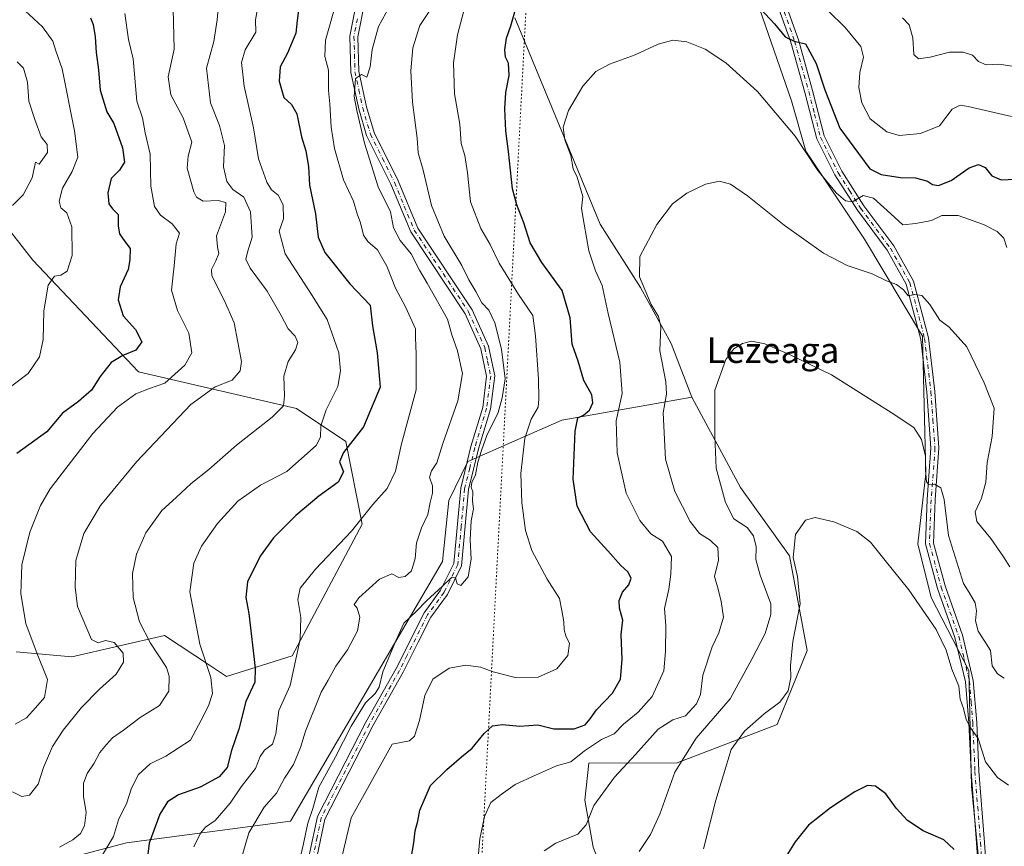
# Model space of a CAD drawing. Units: metres. Extents: x 604176 to 607634, y 4719962 to 4722327.
# Drawn here: x 605102 to 605411, y 4720675 to 4720935 of the extents above; entities that cross this region are included whole.
import ezdxf
from ezdxf.enums import TextEntityAlignment as Align

# ---------------------------------------------------------------- set-up
doc = ezdxf.new("R2010")
doc.units = ezdxf.units.M
doc.header["$MEASUREMENT"] = 0
doc.linetypes.add('DGN Style 4', pattern=[2.638475, 1.318413, -0.659207, 0.001648, -0.659207])
doc.linetypes.add('DGN Style 5', pattern=[1.153612, 0.494405, -0.659207])
for name, color, linetype, lineweight in [('Camino Cxs', 7, 'Continuous', 0), ('Camino eje', 30, 'DGN Style 4', 13), ('Cultivos herbáceos CxS', 92, 'Continuous', 0), ('Curva de nivel maestra', 30, 'Continuous', 30), ('Curva de nivel normal', 30, 'Continuous', 0), ('Matorral CxS', 135, 'Continuous', 0), ('Texto cartográfico', 7, 'Continuous', 0), ('Vía pecuaria eje', 92, 'DGN Style 5', 0)]:
    doc.layers.add(name, color=color, linetype=linetype, lineweight=lineweight)
doc.styles.add('Style-Arial', font='txt')

# ---------------------------------------------------------------- blocks, each defined once
blk = doc.blocks.new('*U17')
at = {"layer": 'Cultivos herbáceos CxS', "color": 92, "linetype": 'Continuous', "lineweight": 0}
for points in [[(605282.1883, 4720675.1035, 588.6346), (605279.5747, 4720689.8271, 591.8597), (605280.8667, 4720701.4609, 594.5448), (605308.5991, 4720701.5153, 586.2423), (605339.9633, 4720713.6193, 578.6647), (605349.3181, 4720736.7285, 578.829), (605343.8155, 4720766.4405, 580.5982), (605328.4093, 4720787.8999, 583.2746), (605313.1833, 4720816.2101, 587.5946), (605306.7245, 4720833.0137, 589.4295), (605297.0466, 4720850.6261, 591.034), (605284.3915, 4720870.4357, 594.0488), (605257.6353, 4720935.1311, 600.3646)], [(605323.5105, 4720969.5459, 603.3042), (605344.4587, 4720909.1245, 596.3693), (605348.959, 4720893.3089, 595.147), (605367.3455, 4720865.7287, 592.7046), (605385.5471, 4720835.3155, 588.6489), (605386.5757, 4720792.2455, 584.6071), (605384.0405, 4720770.2723, 582.5905), (605388.2659, 4720753.3699, 581.2448), (605400.097, 4720730.5507, 580.8064), (605400.9418, 4720694.2093, 578.9148), (605406.0115, 4720641.8103, 573.0724)]]:
    blk.add_polyline3d(points, dxfattribs=at)

msp = doc.modelspace()

# ---------------------------------------------------------------- linework, layer by layer
at = {"layer": 'Camino Cxs', "color": 7, "linetype": 'Continuous', "lineweight": 0}
for points in [[(605404.59, 4720646.36, 573.42), (605402.45, 4720676.44, 576.75), (605400.75, 4720698.79, 579.33), (605400.03, 4720714.09, 579.85), (605399, 4720726.99, 580.5), (605395.69, 4720740.87, 581.05), (605390.22, 4720756.27, 582.18), (605386.46, 4720770.19, 583.42), (605387, 4720784.14, 584.43), (605388.2, 4720800.28, 585.65), (605386.92, 4720817.75, 586.91), (605384.97, 4720834.33, 588.58), (605380.41, 4720851.63, 590.35), (605374.4, 4720862.26, 592), (605365.11, 4720874.79, 594.34), (605358.04, 4720885.88, 596.13), (605352.36, 4720897.25, 597.25), (605348.62, 4720911.76, 598.57), (605344.21, 4720927.49, 599.85), (605338.19, 4720944.49, 602.47)], [(605404.59, 4720646.36, 573.42), (605402.45, 4720676.44, 576.75), (605400.75, 4720698.79, 579.33), (605400.03, 4720714.09, 579.85), (605399, 4720726.99, 580.5), (605395.69, 4720740.87, 581.05), (605390.22, 4720756.27, 582.18), (605386.46, 4720770.19, 583.42), (605387, 4720784.14, 584.43), (605388.2, 4720800.28, 585.65), (605386.92, 4720817.75, 586.91), (605384.97, 4720834.33, 588.58), (605380.41, 4720851.63, 590.35), (605374.4, 4720862.26, 592), (605365.11, 4720874.79, 594.34), (605358.04, 4720885.88, 596.13), (605352.36, 4720897.25, 597.25), (605348.62, 4720911.76, 598.57), (605344.21, 4720927.49, 599.85), (605338.19, 4720944.49, 602.47)], [(605340.58, 4720945.24, 602.81), (605346.6, 4720928.24, 600.21), (605351.04, 4720912.41, 598.86), (605354.71, 4720898.13, 597.8), (605360.22, 4720887.12, 596.5), (605367.17, 4720876.21, 594.66), (605376.5, 4720863.62, 592.22), (605382.74, 4720852.58, 590.45), (605387.43, 4720834.8, 588.81), (605389.41, 4720817.98, 587.28), (605390.7, 4720800.28, 585.91), (605389.49, 4720784, 584.82), (605388.97, 4720770.47, 583.94), (605392.6, 4720757.02, 582.51), (605398.09, 4720741.58, 581.59), (605401.47, 4720727.38, 580.84), (605402.53, 4720714.25, 580.18), (605403.25, 4720698.94, 579.49), (605404.94, 4720676.62, 576.94), (605407.08, 4720646.55, 573.52)], [(605340.58, 4720945.24, 602.81), (605346.6, 4720928.24, 600.21), (605351.04, 4720912.41, 598.86), (605354.71, 4720898.13, 597.8), (605360.22, 4720887.12, 596.5), (605367.17, 4720876.21, 594.66), (605376.5, 4720863.62, 592.22), (605382.74, 4720852.58, 590.45), (605387.43, 4720834.8, 588.81), (605389.41, 4720817.98, 587.28), (605390.7, 4720800.28, 585.91), (605389.49, 4720784, 584.82), (605388.97, 4720770.47, 583.94), (605392.6, 4720757.02, 582.51), (605398.09, 4720741.58, 581.59), (605401.47, 4720727.38, 580.84), (605402.53, 4720714.25, 580.18), (605403.25, 4720698.94, 579.49), (605404.94, 4720676.62, 576.94), (605407.08, 4720646.55, 573.52)], [(605193.19, 4720672.57, 608.64), (605195.74, 4720684.72, 608.96), (605210.95, 4720714.3, 608.75), (605220.42, 4720731.14, 608.93), (605229.21, 4720748.57, 609.86), (605234.39, 4720755.67, 610.69), (605238.53, 4720764.04, 610.99), (605240.68, 4720787.7, 611.07), (605243.9, 4720800.71, 610.82), (605247.59, 4720813.01, 611.6), (605248.83, 4720822.75, 611.8), (605247.03, 4720831.36, 611.57), (605242.06, 4720842.35, 611.89), (605225, 4720868.03, 613.15), (605218.79, 4720882.98, 613.42), (605211.18, 4720898.26, 614.94), (605208.74, 4720906.66, 615.42), (605206.27, 4720918.05, 615.89), (605205.95, 4720929.38, 616.83), (605208.11, 4720940.56, 617.82)], [(605193.19, 4720672.57, 608.64), (605195.74, 4720684.72, 608.96), (605210.95, 4720714.3, 608.75), (605220.42, 4720731.14, 608.93), (605229.21, 4720748.57, 609.86), (605234.39, 4720755.67, 610.69), (605238.53, 4720764.04, 610.99), (605240.68, 4720787.7, 611.07), (605243.9, 4720800.71, 610.82), (605247.59, 4720813.01, 611.6), (605248.83, 4720822.75, 611.8), (605247.03, 4720831.36, 611.57), (605242.06, 4720842.35, 611.89), (605225, 4720868.03, 613.15), (605218.79, 4720882.98, 613.42), (605211.18, 4720898.26, 614.94), (605208.74, 4720906.66, 615.42), (605206.27, 4720918.05, 615.89), (605205.95, 4720929.38, 616.83), (605208.11, 4720940.56, 617.82)], [(605210.59, 4720940.24, 617.48), (605208.46, 4720929.18, 616.07), (605208.77, 4720918.35, 615.19), (605211.16, 4720907.27, 614.59), (605213.51, 4720899.18, 614.05), (605221.07, 4720884.02, 612.91), (605227.21, 4720869.21, 612.25), (605244.25, 4720843.56, 611.07), (605249.42, 4720832.15, 610.82), (605251.36, 4720822.85, 610.84), (605250.04, 4720812.49, 610.8), (605246.31, 4720800.05, 610.14), (605243.16, 4720787.28, 610.12), (605240.98, 4720763.35, 610.39), (605236.54, 4720754.37, 609.97), (605231.35, 4720747.26, 608.97), (605227.38, 4720739.39, 608.2), (605222.62, 4720729.96, 608.1), (605213.15, 4720713.12, 607.82), (605198.12, 4720683.87, 608.04), (605195.7, 4720672.36, 607.9)], [(605210.59, 4720940.24, 617.48), (605208.46, 4720929.18, 616.07), (605208.77, 4720918.35, 615.19), (605211.16, 4720907.27, 614.59), (605213.51, 4720899.18, 614.05), (605221.07, 4720884.02, 612.91), (605227.21, 4720869.21, 612.25), (605244.25, 4720843.56, 611.07), (605249.42, 4720832.15, 610.82), (605251.36, 4720822.85, 610.84), (605250.04, 4720812.49, 610.8), (605246.31, 4720800.05, 610.14), (605243.16, 4720787.28, 610.12), (605240.98, 4720763.35, 610.39), (605236.54, 4720754.37, 609.97), (605231.35, 4720747.26, 608.97), (605227.38, 4720739.39, 608.2), (605222.62, 4720729.96, 608.1), (605213.15, 4720713.12, 607.82), (605198.12, 4720683.87, 608.04), (605195.7, 4720672.36, 607.9)]]:
    msp.add_polyline3d(points, dxfattribs=at)
at = {"layer": 'Camino eje', "color": 30, "linetype": 'DGN Style 4', "lineweight": 13}
for points in [[(605339.39, 4720944.87, 602.63), (605345.41, 4720927.87, 600.03), (605349.83, 4720912.09, 598.72), (605351.67, 4720904.95, 597.99), (605353.54, 4720897.69, 597.52), (605356.38, 4720892.01, 596.81), (605359.13, 4720886.5, 596.31), (605362.67, 4720880.96, 595.57), (605366.14, 4720875.5, 594.51), (605375.45, 4720862.94, 592.08), (605381.58, 4720852.11, 590.38), (605386.2, 4720834.57, 588.7), (605388.17, 4720817.87, 587.09), (605388.81, 4720809.13, 586.35), (605389.45, 4720800.28, 585.78), (605388.25, 4720784.07, 584.65), (605387.72, 4720770.33, 583.68), (605391.41, 4720756.65, 582.34), (605394.15, 4720748.95, 581.82), (605396.89, 4720741.23, 581.24), (605398.55, 4720734.29, 581.06), (605400.24, 4720727.19, 580.67), (605400.77, 4720720.62, 580.28), (605401.28, 4720714.17, 580.01), (605402, 4720698.87, 579.34), (605402.85, 4720687.69, 578.07), (605403.7, 4720676.53, 576.85), (605405.84, 4720646.46, 573.47)], [(605208.29, 4720934.87, 616.82), (605207.21, 4720929.28, 616.32), (605207.37, 4720923.62, 615.72), (605207.52, 4720918.2, 615.31), (605208.76, 4720912.51, 615.05), (605209.95, 4720906.97, 614.99), (605212.35, 4720898.72, 614.31), (605216.15, 4720891.08, 614.03), (605219.93, 4720883.5, 613.16), (605223, 4720876.1, 612.79), (605226.11, 4720868.62, 612.68), (605243.16, 4720842.96, 611.43), (605245.64, 4720837.46, 611.45), (605248.23, 4720831.76, 611.13), (605249.13, 4720827.45, 611.35), (605250.1, 4720822.8, 611.32), (605248.82, 4720812.75, 611.19), (605245.11, 4720800.38, 610.48), (605243.53, 4720794, 610.28), (605241.92, 4720787.49, 610.53), (605240.85, 4720775.66, 610.94), (605239.76, 4720763.7, 610.68), (605235.47, 4720755.02, 610.3), (605230.28, 4720747.92, 609.39), (605223.9, 4720735.27, 608.51), (605221.52, 4720730.55, 608.49), (605212.05, 4720713.71, 608.22), (605204.54, 4720699.09, 608.31), (605196.93, 4720684.3, 608.39), (605195.66, 4720678.22, 608.3), (605194.45, 4720672.47, 608.27)]]:
    msp.add_polyline3d(points, dxfattribs=at)
at = {"layer": 'Cultivos herbáceos CxS', "color": 92, "linetype": 'Continuous', "lineweight": 0}
for points in [[(605406.01, 4720641.81, 573.07), (605400.94, 4720694.21, 578.91), (605400.1, 4720730.55, 580.81), (605388.27, 4720753.37, 581.24), (605384.04, 4720770.27, 582.59), (605386.58, 4720792.25, 584.61), (605385.55, 4720835.32, 588.65), (605367.35, 4720865.73, 592.7), (605348.96, 4720893.31, 595.15), (605344.46, 4720909.12, 596.37), (605323.51, 4720969.55, 603.3)], [(605257.64, 4720935.13, 600.36), (605284.39, 4720870.44, 594.05), (605297.05, 4720850.63, 591.03), (605306.72, 4720833.01, 589.43), (605313.18, 4720816.21, 587.59)], [(605313.18, 4720816.21, 587.59), (605328.41, 4720787.9, 583.27), (605343.82, 4720766.44, 580.6), (605349.32, 4720736.73, 578.83), (605339.96, 4720713.62, 578.66), (605308.6, 4720701.52, 586.24), (605280.87, 4720701.46, 594.54), (605279.57, 4720689.83, 591.86), (605282.19, 4720675.1, 588.63), (605286.03, 4720665.27, 586.46), (605283.84, 4720652.54, 584.62), (605287.33, 4720638.12, 584.06), (605311.35, 4720626.13, 579.25), (605340.29, 4720617.44, 575.07)]]:
    msp.add_polyline3d(points, dxfattribs=at)
at = {"layer": 'Curva de nivel maestra', "color": 30, "linetype": 'Continuous', "lineweight": 30, "flags": 128}
for points, elevation in [([(605328.82, 4720944.3), (605339.13, 4720933.28), (605342.41, 4720929.23), (605345.25, 4720927.8), (605348.88, 4720927.04), (605352.2, 4720920.8), (605354.95, 4720912.57), (605359.58, 4720900.54), (605365.44, 4720892.61), (605369, 4720887.84), (605372.58, 4720885.99), (605378.64, 4720885.07), (605383.29, 4720884.94), (605387.14, 4720883.96), (605388.72, 4720882.89), (605390.52, 4720882.54), (605394.56, 4720884.14), (605400.13, 4720888.14), (605403.14, 4720889.13), (605405.18, 4720888.18), (605407.23, 4720885.62), (605410.2, 4720884.34), (605414.61, 4720884.54)], 600), ([(605190.09, 4720939.94), (605189.36, 4720934.26), (605188.96, 4720930.36), (605186.37, 4720924.1), (605184.1, 4720919.73), (605183.79, 4720915.32), (605185.16, 4720910.2), (605187.64, 4720907.99), (605189.26, 4720905.02), (605190.7, 4720897.81), (605192.06, 4720893.48), (605192.96, 4720888.53), (605193.26, 4720882.69), (605195.18, 4720873.7), (605196, 4720866.37), (605198.08, 4720861.54), (605205.9, 4720851.73), (605212.31, 4720845.1), (605213.07, 4720838.58), (605214.5, 4720830.1), (605215.4, 4720819.38), (605210.16, 4720806.94), (605203.92, 4720798.88), (605202.64, 4720795.92), (605203.92, 4720792.79), (605202.28, 4720789.51), (605196.21, 4720785.12), (605188.98, 4720779.06), (605181.96, 4720772.06), (605177.78, 4720766.34), (605173.77, 4720758.27), (605173.26, 4720753.35), (605174.22, 4720748.37), (605176.18, 4720731.21), (605176.13, 4720726.85), (605173.27, 4720720.76), (605171.12, 4720712.15), (605168.8, 4720705.42), (605167.46, 4720700.07), (605164.9, 4720697.12), (605158.97, 4720693.96), (605152.12, 4720691.53), (605148.67, 4720689.35), (605146.34, 4720685.45), (605142.92, 4720676.39), (605142.05, 4720668.63)], 625), ([(605225.11, 4720671.7), (605225.98, 4720676.5), (605226.44, 4720680.23), (605227.26, 4720683.23), (605227.84, 4720686.73), (605231.21, 4720694.4), (605236.34, 4720699.5), (605240.9, 4720703.48), (605244.3, 4720706.17), (605248.04, 4720710.73), (605250.68, 4720713.16), (605253.79, 4720713.62), (605259.22, 4720713.03), (605264.89, 4720713.47), (605269.89, 4720712.27), (605276.32, 4720712.22), (605279.68, 4720713.5), (605281.33, 4720715.4), (605283.23, 4720718.15), (605288.34, 4720723.39), (605290.84, 4720727.81), (605291.37, 4720733.96), (605291.01, 4720741.79), (605291.49, 4720746.34), (605290.54, 4720750.05), (605290.34, 4720752.48), (605291.44, 4720755.04), (605293.4, 4720757.35), (605294.15, 4720759.44), (605293.09, 4720761.46), (605290.88, 4720763.44), (605286.87, 4720768.04), (605281.4, 4720774.01), (605277.18, 4720782.02), (605276.01, 4720790.51), (605276.64, 4720805.54), (605277.47, 4720809.75), (605279.22, 4720810.57), (605281.07, 4720812.14), (605282.15, 4720814.41), (605281.8, 4720816.96), (605279.32, 4720821.48), (605277.57, 4720827.49), (605275.66, 4720832.85), (605274.99, 4720841.13), (605272.49, 4720849.68), (605266.13, 4720858.47), (605262.5, 4720864.63), (605260.51, 4720870.85), (605258.34, 4720876.56), (605256.9, 4720881.48), (605255.73, 4720893.23), (605254.86, 4720899.71), (605254.58, 4720906.61), (605254.89, 4720911.69), (605255.94, 4720917.03), (605255.65, 4720920.93), (605254.79, 4720922.85), (605254.58, 4720925.06), (605255.1, 4720928.75), (605256.42, 4720932.66), (605258.46, 4720940)], 600), ([(605124.62, 4720935.18), (605125.37, 4720933.04), (605126.08, 4720929.17), (605126.32, 4720924.26), (605127.09, 4720918.87), (605127.6, 4720912.46), (605129.73, 4720905.69), (605131.93, 4720902.03), (605134.65, 4720894.42), (605135.22, 4720889.9), (605133.7, 4720887.42), (605131.01, 4720884.79), (605130, 4720880.24), (605130.35, 4720876.82), (605131.48, 4720875.27), (605133.26, 4720873.43), (605133.2, 4720869.85), (605133.7, 4720867.44), (605135.32, 4720865.02), (605136.97, 4720862.84), (605136.88, 4720859.3), (605136.35, 4720856.27), (605133.84, 4720850.78), (605133.28, 4720846.7), (605134.84, 4720841.68), (605138.7, 4720837.38), (605140.64, 4720833.6), (605138.79, 4720830.91), (605134.69, 4720829.3), (605131.1, 4720827.06), (605127.58, 4720822.68), (605124.92, 4720818.37), (605120.84, 4720814.85), (605115.79, 4720811.19), (605110.91, 4720805.38), (605101.42, 4720798.58)], 650), ([(605395.49, 4720674.34), (605392.19, 4720677.41), (605385.78, 4720680.27), (605380.86, 4720683.47), (605377.27, 4720687.32), (605374.05, 4720691.86), (605370.76, 4720694.29), (605368.24, 4720694.4), (605364.26, 4720692.46), (605356.64, 4720687.42), (605349.79, 4720681.97), (605345.63, 4720676.8), (605341.42, 4720670.08)], 575)]:
    msp.add_lwpolyline(points, dxfattribs=dict(at, elevation=elevation))
at = {"layer": 'Curva de nivel normal', "color": 30, "linetype": 'Continuous', "lineweight": 0, "flags": 128}
for points, elevation in [([(605100.35, 4720942.4), (605104.12, 4720937.31), (605109.51, 4720932.27), (605112.78, 4720927.83), (605113.71, 4720924.84), (605115.73, 4720919.19), (605119.59, 4720899.7), (605120.57, 4720891.44), (605118.84, 4720886.96), (605115.79, 4720881.7), (605114.7, 4720877.7), (605115.29, 4720875.56), (605117.15, 4720874.05), (605118.68, 4720869.66), (605118.86, 4720860.62), (605117.25, 4720855.76), (605115.25, 4720854.51), (605113.25, 4720854.14), (605111.3, 4720851.32), (605109.9, 4720843.23), (605109.72, 4720834.34), (605108.59, 4720828.9), (605105.02, 4720823.68), (605099.51, 4720819.4)], 655), ([(605164.92, 4720941.55), (605164.26, 4720934.55), (605163.24, 4720927.7), (605161, 4720919.34), (605162.17, 4720908.5), (605165.07, 4720901.36), (605166.61, 4720895.13), (605166.31, 4720888.43), (605167.37, 4720883.8), (605169.23, 4720881.35), (605172.68, 4720878.94), (605174.78, 4720874.35), (605175.25, 4720866.37), (605173.78, 4720861.7), (605173.28, 4720859.44), (605174.69, 4720856.67), (605179.95, 4720849.4), (605184.41, 4720841.85), (605186.59, 4720837.65), (605188.8, 4720835.31), (605189.65, 4720833.36), (605188.85, 4720831.05), (605186.52, 4720827.38), (605185.24, 4720822.78), (605185.46, 4720816.67), (605185.06, 4720813.45), (605181.6, 4720809.93), (605170.33, 4720801.15), (605161.72, 4720793.53), (605156.16, 4720789.12), (605151.39, 4720784.75), (605146.94, 4720780.63), (605141.97, 4720773.65), (605138.96, 4720767.02), (605137.72, 4720760.96), (605137.9, 4720753.39), (605139.96, 4720745.72), (605143.43, 4720739.06), (605148.44, 4720731.4), (605149.22, 4720728.76), (605149.12, 4720724.07), (605146.2, 4720719.49), (605140.14, 4720715.77), (605134.92, 4720711.83), (605131.43, 4720709.4), (605129.64, 4720707.34), (605127.46, 4720704.81), (605125.68, 4720701.46), (605123.52, 4720698.25), (605122.36, 4720695.2), (605122.34, 4720691.12), (605123.19, 4720685.95), (605122.72, 4720681.79), (605121.48, 4720679.41), (605118.98, 4720677.41), (605114.85, 4720675.08)], 635), ([(605201.92, 4720941.06), (605198.26, 4720928.16), (605198.02, 4720923.06), (605199.25, 4720918.69), (605199.18, 4720912.36), (605199.59, 4720908.14), (605200.01, 4720900.82), (605201.08, 4720894.14), (605203.88, 4720884.37), (605207.05, 4720877.7), (605208.2, 4720873.7), (605209.29, 4720870.88), (605210.25, 4720867.04), (605211.56, 4720865.03), (605214.63, 4720862.43), (605217.51, 4720857.32), (605220.23, 4720850.37), (605223.37, 4720844.51), (605226.54, 4720837.64), (605226.48, 4720834.9), (605226.7, 4720829.66), (605226.73, 4720818.55), (605222.08, 4720801.56), (605220.26, 4720792.96), (605217.62, 4720787.6), (605213.15, 4720782.59), (605206.42, 4720774.23), (605195.13, 4720762.33), (605190.31, 4720756.36), (605189.56, 4720752.77), (605190.59, 4720747.14), (605190.32, 4720740.33), (605187.23, 4720725.82), (605183.64, 4720718), (605182.68, 4720710.67), (605181.63, 4720707.38), (605179.12, 4720705.48), (605177.82, 4720703.56), (605176.32, 4720699.82), (605171.86, 4720693.99), (605168.39, 4720688.95), (605163.71, 4720683.52), (605160.65, 4720681.36), (605159.04, 4720679.47), (605157.02, 4720675.18)], 620), ([(605150.52, 4720937.96), (605150.82, 4720925.36), (605148.95, 4720916.6), (605149.76, 4720910.99), (605153.61, 4720903.76), (605156.35, 4720896.2), (605155.23, 4720891.72), (605154.94, 4720888.01), (605157.01, 4720880.57), (605157.81, 4720878.94), (605159.88, 4720877.65), (605164.57, 4720877.88), (605166.99, 4720877.26), (605166.87, 4720874.36), (605164.1, 4720866.78), (605164.4, 4720863.33), (605164.82, 4720861.21), (605163.91, 4720858.95), (605162.56, 4720856.24), (605162.59, 4720854.2), (605166.59, 4720846.41), (605169.6, 4720839.49), (605171.97, 4720827.34), (605171.56, 4720824.51), (605168.96, 4720821.49), (605163.68, 4720819.47), (605156.09, 4720813.92), (605139.12, 4720796.05), (605127.74, 4720782.22), (605122.43, 4720773.48), (605120.02, 4720765.04), (605119.74, 4720756.65), (605120.47, 4720750.61), (605124.88, 4720740.27), (605126.96, 4720739.23), (605129.27, 4720739.91), (605132, 4720739.27), (605134.8, 4720735.96), (605134.94, 4720733.11), (605132.57, 4720729.34), (605127.38, 4720724.63), (605121.78, 4720718.88), (605115.98, 4720711.78), (605112.65, 4720706.68), (605109.83, 4720700.06), (605108.19, 4720694.89), (605105.48, 4720691.38), (605103.04, 4720690.97), (605100.06, 4720692.43)], 640), ([(605177.19, 4720939.14), (605176.37, 4720934.5), (605176.38, 4720930.66), (605173.08, 4720925.15), (605171.9, 4720921.19), (605172.82, 4720913.77), (605175.73, 4720900.62), (605177.3, 4720890.91), (605179.84, 4720883.64), (605181.37, 4720881.17), (605183.46, 4720879.51), (605185.02, 4720876.48), (605185.08, 4720872.14), (605183.7, 4720868.27), (605185.6, 4720861.1), (605193.88, 4720848.38), (605198.84, 4720840.51), (605202.5, 4720830.06), (605203.03, 4720824.48), (605202.1, 4720819.53), (605198.54, 4720812.24), (605196.82, 4720807.26), (605196.76, 4720803.71), (605195.39, 4720801.05), (605186.18, 4720792.92), (605177.9, 4720788.58), (605170.74, 4720783.58), (605164.38, 4720776.59), (605159.39, 4720769.54), (605156.96, 4720764.18), (605155.75, 4720755.16), (605158.86, 4720738.74), (605162.28, 4720728.33), (605162.87, 4720723.33), (605161.57, 4720719.39), (605159.33, 4720714.95), (605155.91, 4720708.7), (605148.24, 4720703.62), (605143.24, 4720701.24), (605139.53, 4720697.8), (605137.29, 4720693.32), (605136.01, 4720689.02), (605133.33, 4720683.66), (605131.82, 4720678.42), (605128.03, 4720672.2)], 630), ([(605218.35, 4720938.72), (605214.9, 4720932.47), (605212.94, 4720925.19), (605212.34, 4720919.76), (605211.23, 4720916.59), (605209.54, 4720917.39), (605207.7, 4720916.16), (605207.23, 4720910.47), (605208.14, 4720906.13), (605210.46, 4720895.89), (605214.81, 4720882.13), (605218.66, 4720874.34), (605219.58, 4720869.27), (605221.67, 4720865.37), (605225.14, 4720861.15), (605227.73, 4720856.06), (605230.17, 4720851.99), (605236.53, 4720840.66), (605237.9, 4720835.71), (605239.71, 4720830.71), (605241.23, 4720823.65), (605239.83, 4720815.11), (605235.04, 4720801.65), (605233.25, 4720795.65), (605231.5, 4720793.13), (605230.9, 4720791.13), (605231.81, 4720788.42), (605231.88, 4720786.07), (605231.16, 4720783.19), (605230.38, 4720779.39), (605228.42, 4720775.26), (605226.79, 4720770.54), (605226.36, 4720765.59), (605225.22, 4720761.79), (605223.26, 4720759.97), (605221.23, 4720759.7), (605219.05, 4720760.79), (605215.19, 4720759.11), (605208.69, 4720753.3), (605207.27, 4720751.21), (605208.18, 4720750), (605209.02, 4720747.24), (605208.34, 4720742.95), (605205.17, 4720736.99), (605201.57, 4720731.84), (605199.15, 4720727.46), (605196.91, 4720723.73), (605191.98, 4720711.45), (605190.46, 4720706.41), (605188.21, 4720701.01), (605185.41, 4720696.79), (605182.9, 4720692.04), (605179.01, 4720687.63), (605174.27, 4720679.62), (605171.36, 4720669.86)], 615), ([(605189.74, 4720668.95), (605191.23, 4720675.79), (605192.71, 4720682.6), (605194.28, 4720687.21), (605196.18, 4720693.94), (605201.42, 4720703.4), (605206.38, 4720713.07), (605210.82, 4720720.4), (605213.91, 4720723.31), (605215.07, 4720725.23), (605216.23, 4720730.1), (605220.38, 4720739.82), (605222.82, 4720745.32), (605226.71, 4720748.98), (605229.98, 4720752.34), (605235.02, 4720756.94), (605237.85, 4720759.7), (605239.05, 4720759.59), (605239.53, 4720757.68), (605240.71, 4720757.16), (605242.98, 4720759.92), (605243.93, 4720765.39), (605243.67, 4720771.5), (605243.99, 4720777.48), (605244.67, 4720781.16), (605244.38, 4720783.64), (605244.47, 4720786.49), (605244, 4720788.04), (605244.2, 4720789.48), (605245.37, 4720791.82), (605246.08, 4720795.83), (605247.23, 4720799.49), (605248.84, 4720804.2), (605252.41, 4720811.38), (605253.69, 4720816), (605254.59, 4720822), (605253.51, 4720831.22), (605251.36, 4720839.56), (605249.49, 4720843.5), (605247.36, 4720845.77), (605245.48, 4720849.33), (605243.27, 4720853.01), (605241.01, 4720857.49), (605235.55, 4720866.7), (605231.48, 4720876.29), (605228.94, 4720887.41), (605227.39, 4720892.86), (605226.98, 4720897.45), (605225.59, 4720908.72), (605225.07, 4720918.53), (605225.71, 4720925.77), (605227.83, 4720932.78), (605231.89, 4720938.74)], 610), ([(605203.62, 4720672.8), (605206.33, 4720684.34), (605219.14, 4720707.4), (605224.61, 4720708.45), (605226.17, 4720709.97), (605227.78, 4720714.82), (605229.4, 4720722.64), (605231.91, 4720727.74), (605237.06, 4720731.19), (605242.25, 4720732.21), (605246.85, 4720731.6), (605250.82, 4720730.06), (605257.76, 4720728.36), (605264.99, 4720728.37), (605270.83, 4720731.01), (605274.3, 4720735.26), (605274.83, 4720739.01), (605273.7, 4720741.36), (605273.18, 4720743.31), (605273.08, 4720745.75), (605272.46, 4720749.29), (605271.72, 4720753.06), (605267.79, 4720759.12), (605263.02, 4720768.18), (605260.97, 4720774.39), (605259.82, 4720783.06), (605259.56, 4720792.29), (605260.77, 4720803.35), (605262.82, 4720809.29), (605265, 4720813.05), (605265.16, 4720815.71), (605265.1, 4720821.81), (605264.12, 4720835.42), (605263.29, 4720841.8), (605258.82, 4720848.37), (605252.79, 4720858.19), (605249.93, 4720864.11), (605247.02, 4720869.04), (605243.79, 4720877.45), (605242.84, 4720886.5), (605241.98, 4720891.94), (605240.88, 4720895.78), (605240.4, 4720901.8), (605238.73, 4720911.3), (605238.42, 4720921.03), (605239.64, 4720929.84), (605242.22, 4720939.29)], 605), ([(605135.32, 4720936.48), (605136.51, 4720928.31), (605137.97, 4720922.29), (605139.05, 4720908.97), (605140.84, 4720903.74), (605141.71, 4720899.08), (605143.24, 4720892.37), (605143.52, 4720882.32), (605144.65, 4720876.02), (605146.5, 4720873.24), (605150.19, 4720870.53), (605152.46, 4720867.59), (605151.43, 4720864.25), (605150.8, 4720857.35), (605149.96, 4720849.78), (605151.86, 4720843.33), (605155.42, 4720836.32), (605156.32, 4720830.16), (605154.14, 4720826.27), (605147.87, 4720820.63), (605143.11, 4720818.97), (605138.82, 4720817.27), (605133.03, 4720813.11), (605125.28, 4720804.8), (605111.93, 4720787.42), (605108.91, 4720782.23), (605105.57, 4720773.88), (605103.03, 4720763.6), (605102.69, 4720754.5), (605104.27, 4720745.25), (605107.81, 4720735.72), (605111.03, 4720727.73), (605110.11, 4720721.99), (605107.3, 4720718.77), (605104.45, 4720715.7), (605100.97, 4720713.71)], 645), ([(605355.97, 4720937.3), (605361.26, 4720932.11), (605366.17, 4720926.2), (605367, 4720922.76), (605365.86, 4720917.97), (605365.59, 4720913.28), (605366.51, 4720908.45), (605369.14, 4720903.45), (605374.39, 4720899.41), (605378.2, 4720898.3), (605384.87, 4720898.92), (605390.86, 4720901.26), (605394.86, 4720906.47), (605397.3, 4720907.74), (605399.86, 4720907.38), (605413.47, 4720904.24)], 605), ([(605379.25, 4720935.1), (605381.34, 4720932.95), (605382.52, 4720928.9), (605382.77, 4720923.66), (605384.26, 4720922.27), (605387.91, 4720922.8), (605394.03, 4720924.38), (605398.26, 4720924.43), (605401.26, 4720923.43), (605403.12, 4720921.41), (605405.49, 4720920.41), (605409.52, 4720920.66), (605415.86, 4720919.7)], 610), ([(605246.14, 4720672), (605246.66, 4720677.74), (605248.14, 4720684.74), (605250.16, 4720689.07), (605253.43, 4720691.67), (605257.73, 4720694.8), (605264.15, 4720697.66), (605270.7, 4720700.66), (605275.22, 4720701.92), (605279.54, 4720705.36), (605284.82, 4720708.88), (605288.86, 4720710.69), (605291.76, 4720713.66), (605296.31, 4720717.43), (605300.7, 4720722.4), (605304.37, 4720730.4), (605304.88, 4720736.42), (605305.06, 4720744.52), (605304.65, 4720749.94), (605305.94, 4720755.98), (605306.55, 4720760.73), (605306.76, 4720766.27), (605303.94, 4720771.04), (605300.29, 4720773.39), (605296.88, 4720777.5), (605292.63, 4720786.15), (605289.79, 4720798.77), (605289.45, 4720808.77), (605291.36, 4720817.31), (605290.6, 4720827.21), (605286.9, 4720842.45), (605285.01, 4720851.22), (605282.98, 4720855.79), (605280.88, 4720862.06), (605279.39, 4720870.45), (605278.6, 4720875.41), (605278.95, 4720879.12), (605277.22, 4720885.15), (605275.96, 4720887.8), (605275.21, 4720891.94), (605273.39, 4720896.86), (605272.83, 4720900.88), (605274.47, 4720906.11), (605278.98, 4720913.7), (605283.06, 4720918.34), (605287.32, 4720920.62), (605295.4, 4720923.53), (605302.63, 4720926.85), (605307.21, 4720928.09), (605311.57, 4720927.59), (605317.32, 4720925.32), (605323.89, 4720921.06), (605333.78, 4720912.02), (605345.57, 4720898.06), (605352.75, 4720887.25), (605358.42, 4720880.26), (605361.38, 4720877.79), (605363.58, 4720877.5), (605366.89, 4720879.45), (605370.16, 4720878.6), (605375.65, 4720873.73), (605379.39, 4720870.27), (605383.48, 4720870.65), (605388.32, 4720871.61), (605391.59, 4720873.15), (605396.67, 4720873.18), (605404.66, 4720870.3), (605408.95, 4720868.14), (605411.04, 4720866.08), (605412, 4720863.18)], 595), ([(605100.09, 4720876.29), (605103.5, 4720879.6), (605106.23, 4720884.96), (605107.34, 4720889.86), (605108.52, 4720889.24), (605111.03, 4720892.97), (605110.98, 4720895.4), (605109.05, 4720897.83), (605107.13, 4720903.24), (605105.23, 4720909), (605104.83, 4720914.94), (605103.57, 4720919.34), (605101.54, 4720921.37)], 660), ([(605412.96, 4720763.06), (605410.94, 4720766.16), (605406.94, 4720771.86), (605402.56, 4720777.19), (605402.08, 4720780.28), (605404.05, 4720784.49), (605405.44, 4720789.56), (605405.79, 4720795.76), (605407.35, 4720803.89), (605408.01, 4720812.75), (605404.85, 4720820.69), (605399.46, 4720831.98), (605393.93, 4720838.13), (605390.95, 4720840.4), (605387.86, 4720845.22), (605385.28, 4720848.09), (605383.13, 4720848.44), (605381.01, 4720848.02), (605379.58, 4720849.82), (605377.37, 4720851.54), (605374.21, 4720852.72), (605369.72, 4720854.89), (605361.94, 4720857.44), (605354.51, 4720861.35), (605342.11, 4720870.16), (605330.63, 4720879.33), (605325.27, 4720882.98), (605321.86, 4720883.91), (605317.44, 4720882.97), (605311.65, 4720880.22), (605307.11, 4720876.83), (605302.2, 4720870.37), (605296.92, 4720860.31), (605296.79, 4720853.9), (605300.44, 4720845.27), (605302.75, 4720841.48), (605303.43, 4720838.36), (605303.18, 4720830.71), (605305, 4720821.05), (605305.19, 4720817.14), (605304.19, 4720811.32), (605304.97, 4720796.82), (605307.8, 4720786.68), (605312.7, 4720777.22), (605315.59, 4720773.42), (605318.97, 4720771.4), (605321.33, 4720769.06), (605321.59, 4720765.1), (605320.31, 4720760.01), (605321.46, 4720755.98), (605322.36, 4720752.12), (605323.08, 4720747.27), (605321.65, 4720742.28), (605319.61, 4720737.91), (605316.66, 4720729.05), (605315.87, 4720722.94), (605314.68, 4720720.05), (605311.21, 4720716.26), (605307.22, 4720715.06), (605302.58, 4720712.07), (605295.5, 4720704.14), (605288.88, 4720697.03), (605282.4, 4720688.14), (605280.06, 4720682.07), (605277.41, 4720679.17), (605270.48, 4720676.36), (605266.89, 4720673.96)], 590), ([(605411.2, 4720728.07), (605409.05, 4720729.44), (605407.38, 4720731.93), (605406.88, 4720736.74), (605405.1, 4720739.63), (605403.02, 4720742.89), (605402.16, 4720746.12), (605402.47, 4720749.17), (605402.03, 4720751.72), (605400.12, 4720754.93), (605398.36, 4720757.76), (605396.31, 4720764.49), (605393.66, 4720772.79), (605392.3, 4720784.14), (605391.31, 4720787.83), (605389.27, 4720788.98), (605387.48, 4720788.8), (605386.82, 4720789.7), (605386.45, 4720793.32), (605386.51, 4720797.71), (605385.18, 4720802.98), (605382.84, 4720806.72), (605375.67, 4720811.44), (605357.02, 4720823.2), (605343.99, 4720829.5), (605336.09, 4720832.93), (605331.94, 4720833.76), (605329.12, 4720833.06), (605326.36, 4720831.36), (605323.86, 4720828.06), (605320.4, 4720818.36), (605320.38, 4720804.03), (605320.81, 4720793.96), (605322.53, 4720787.76), (605323.75, 4720783.22), (605326.34, 4720778.1), (605330.57, 4720775.32), (605332.57, 4720772.68), (605333.37, 4720769.28), (605333.29, 4720765.31), (605334.58, 4720760.37), (605337.94, 4720751.39), (605337.94, 4720748.08), (605336.19, 4720742.06), (605331.98, 4720734.06), (605325.21, 4720721.6), (605314.52, 4720709.32), (605307.86, 4720698.68), (605303.14, 4720685.5), (605300.2, 4720679.08), (605296.66, 4720673.74)], 585), ([(605412.48, 4720694.57), (605409.04, 4720696.94), (605405.28, 4720701.84), (605402.97, 4720709.19), (605400.56, 4720712.53), (605399.27, 4720715.18), (605398.43, 4720718.56), (605397.33, 4720721.47), (605396.98, 4720725.58), (605394.78, 4720730.92), (605392.99, 4720736.88), (605389.78, 4720743.4), (605381.29, 4720755.84), (605373.78, 4720764.97), (605369.18, 4720770.71), (605364.93, 4720774.12), (605357.69, 4720777.11), (605351.88, 4720778.5), (605348.87, 4720777.69), (605345.75, 4720773.15), (605344.92, 4720765.98), (605346.35, 4720760), (605347.19, 4720751.38), (605344.89, 4720739.62), (605344.12, 4720732.12), (605344.24, 4720728.3), (605343.38, 4720724.12), (605340.78, 4720720.62), (605335.9, 4720716.95), (605329.67, 4720711.44), (605325.56, 4720705.74), (605320.73, 4720689.87), (605316.83, 4720674.62)], 580)]:
    msp.add_lwpolyline(points, dxfattribs=dict(at, elevation=elevation))
at = {"layer": 'Matorral CxS', "color": 135, "linetype": 'Continuous', "lineweight": 0}
for points in [[(605406.01, 4720641.81, 573.07), (605400.94, 4720694.21, 578.91), (605400.1, 4720730.55, 580.81), (605388.27, 4720753.37, 581.24), (605384.04, 4720770.27, 582.59), (605386.58, 4720792.25, 584.61), (605385.55, 4720835.32, 588.65), (605367.35, 4720865.73, 592.7), (605348.96, 4720893.31, 595.15), (605344.46, 4720909.12, 596.37), (605323.51, 4720969.55, 603.3)], [(605406.01, 4720641.81, 573.07), (605400.94, 4720694.21, 578.91), (605400.1, 4720730.55, 580.81), (605388.27, 4720753.37, 581.24), (605384.04, 4720770.27, 582.59), (605386.58, 4720792.25, 584.61), (605385.55, 4720835.32, 588.65), (605367.35, 4720865.73, 592.7), (605348.96, 4720893.31, 595.15), (605344.46, 4720909.12, 596.37), (605323.51, 4720969.55, 603.3)], [(605257.64, 4720935.13, 600.36), (605284.39, 4720870.44, 594.05), (605297.05, 4720850.63, 591.03), (605306.72, 4720833.01, 589.43), (605313.18, 4720816.21, 587.59), (605299.07, 4720813.72, 592.54), (605272.43, 4720809.03, 602.23), (605242.92, 4720796.06, 611.2), (605236.93, 4720783.8, 613.08), (605234.97, 4720764.66, 612.76), (605187.28, 4720683.32, 612.16), (605135.84, 4720676.47, 628.54), (605106.17, 4720668.59, 636.22)], [(605257.64, 4720935.13, 600.36), (605284.39, 4720870.44, 594.05), (605297.05, 4720850.63, 591.03), (605306.72, 4720833.01, 589.43), (605313.18, 4720816.21, 587.59)], [(605101.3, 4720736.36, 646.63), (605118.67, 4720734.78, 642.44), (605147.8, 4720741.53, 633.29), (605161.86, 4720732.16, 629.97), (605167.18, 4720728.61, 628.43), (605187.85, 4720735.07, 621.08), (605209.82, 4720776.43, 620.41), (605204.65, 4720802.29, 627.25), (605189.15, 4720812.63, 634.43), (605139.59, 4720824.12, 648.25), (605106.47, 4720859.16, 657.14), (605089.64, 4720880.61, 662.93)], [(605089.64, 4720880.61, 662.93), (605106.47, 4720859.16, 657.14), (605139.59, 4720824.12, 648.25), (605189.15, 4720812.63, 634.43), (605204.65, 4720802.29, 627.25), (605209.82, 4720776.43, 620.41), (605187.85, 4720735.07, 621.08), (605167.18, 4720728.61, 628.43), (605161.86, 4720732.16, 629.97), (605147.8, 4720741.53, 633.29), (605118.67, 4720734.78, 642.44), (605101.3, 4720736.36, 646.63)], [(605089.64, 4720880.61, 662.93), (605106.47, 4720859.16, 657.14), (605139.59, 4720824.12, 648.25), (605189.15, 4720812.63, 634.43), (605204.65, 4720802.29, 627.25), (605209.82, 4720776.43, 620.41), (605187.85, 4720735.07, 621.08), (605167.18, 4720728.61, 628.43), (605161.86, 4720732.16, 629.97), (605147.8, 4720741.53, 633.29), (605118.67, 4720734.78, 642.44), (605101.3, 4720736.36, 646.63)], [(605106.17, 4720668.59, 636.22), (605135.84, 4720676.47, 628.54), (605187.28, 4720683.32, 612.16), (605234.97, 4720764.66, 612.76), (605236.93, 4720783.8, 613.08), (605242.92, 4720796.06, 611.2), (605272.43, 4720809.03, 602.23), (605299.07, 4720813.72, 592.54), (605313.18, 4720816.21, 587.59), (605328.41, 4720787.9, 583.27), (605343.82, 4720766.44, 580.6), (605349.32, 4720736.73, 578.83), (605339.96, 4720713.62, 578.66), (605308.6, 4720701.52, 586.24), (605280.87, 4720701.46, 594.54), (605279.57, 4720689.83, 591.86), (605282.19, 4720675.1, 588.63)], [(605106.17, 4720668.59, 636.22), (605135.84, 4720676.47, 628.54), (605187.28, 4720683.32, 612.16), (605234.97, 4720764.66, 612.76), (605236.93, 4720783.8, 613.08), (605242.92, 4720796.06, 611.2), (605272.43, 4720809.03, 602.23), (605299.07, 4720813.72, 592.54), (605313.18, 4720816.21, 587.59)], [(605313.18, 4720816.21, 587.59), (605328.41, 4720787.9, 583.27), (605343.82, 4720766.44, 580.6), (605349.32, 4720736.73, 578.83), (605339.96, 4720713.62, 578.66), (605308.6, 4720701.52, 586.24), (605280.87, 4720701.46, 594.54), (605279.57, 4720689.83, 591.86), (605282.19, 4720675.1, 588.63), (605286.03, 4720665.27, 586.46), (605283.84, 4720652.54, 584.62), (605287.33, 4720638.12, 584.06), (605311.35, 4720626.13, 579.25), (605340.29, 4720617.44, 575.07)]]:
    msp.add_polyline3d(points, dxfattribs=at)
at = {"layer": 'Vía pecuaria eje', "color": 92, "linetype": 'DGN Style 5', "lineweight": 0, "extrusion": (-0.000168952, -0.003245, 0.999995), "elevation": -14870.83, "flags": 128}
msp.add_lwpolyline([(605331.78, 4722269.19), (605211.21, 4719953.49)], dxfattribs=at)

# ---------------------------------------------------------------- block references
at = {"layer": 'Cultivos herbáceos CxS', "color": 92, "linetype": 'Continuous', "lineweight": 0}
msp.add_blockref('*U17', (0, 0), dxfattribs=at)

# ---------------------------------------------------------------- texts
at = {"layer": 'Texto cartográfico', "color": 7, "linetype": 'Continuous', "lineweight": 0, "style": 'Style-Arial'}
msp.add_text('Lezeaga', height=8, dxfattribs=at).set_placement((605338.63, 4720830.94), align=Align.MIDDLE_CENTER)

doc.saveas('drawing.dxf')
